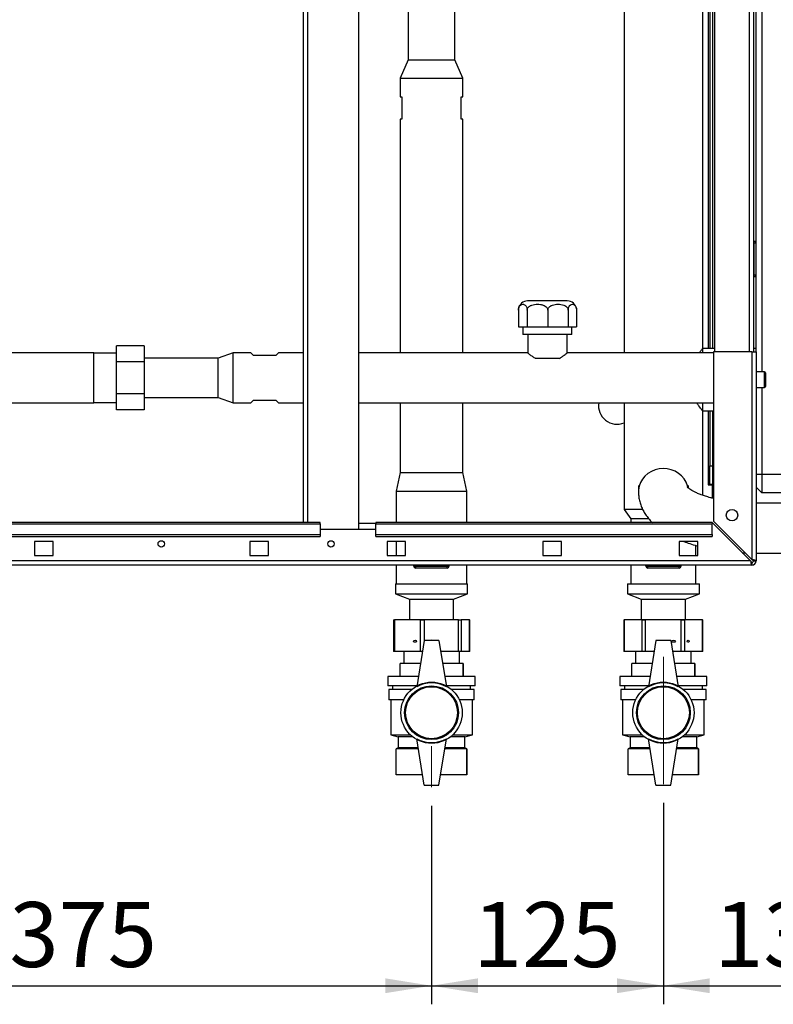
# Paper-space layout 'Blatt5' of a CAD drawing. Units: millimetres. Extents: x 0 to 420, y 0 to 297.
# Drawn here: x 82 to 123, y 134 to 187 of the extents above; entities that cross this region are included whole.
import ezdxf

# ---------------------------------------------------------------- set-up
doc = ezdxf.new("R2010")
doc.units = ezdxf.units.MM
doc.linetypes.add('CENTERX2', pattern=[20.32, 12.7, -2.54, 2.54, -2.54])
doc.layers.add('1', color=7, linetype='Continuous')
doc.styles.add('SLDTEXTSTYLE1', font='TXT', dxfattribs={"width": 0.605})
doc.dimstyles.new('SLDDIMSTYLE0', dxfattribs={"dimtxt": 3.5, "dimasz": 2.5, "dimexe": 0, "dimexo": 0.0625, "dimgap": 0.875, "dimtad": 1, "dimdec": 1, "dimlfac": 10, "dimrnd": 1e-09, "dimzin": 12, "dimdsep": 46, "dimtxsty": 'SLDTEXTSTYLE1', "dimsah": 1, "dimcen": 0.09, "dimadec": 0, "dimazin": 3, "dimtfac": 1, "dimtdec": 1, "dimtofl": 0, "dimtmove": 0, "dimatfit": 3, "dimfxl": 1, "dimfrac": 2, "dimtolj": 1, "dimtzin": 12, "dimarcsym": 0})

# ---------------------------------------------------------------- blocks, each defined once
blk = doc.blocks.new('_D_54')
at = {"layer": '1'}
for p, q in [((66.754, 157.018), (66.754, 134.08)), ((104.254, 144.782), (104.254, 134.08)), ((66.754, 135.08), (104.254, 135.08))]:
    blk.add_line(p, q, dxfattribs=at)
for points in [[(66.754, 135.08), (69.254, 134.68), (69.254, 135.48)], [(104.254, 135.08), (101.754, 135.48), (101.754, 134.68)]]:
    blk.add_solid(points, dxfattribs=at)
at = {"layer": '1', "insert": (81.494, 139.591), "char_height": 3.5, "attachment_point": 1, "style": 'SLDTEXTSTYLE1'}
blk.add_mtext('375', dxfattribs=at)
blk = doc.blocks.new('_D_55')
at = {"layer": '1'}
for p, q in [((116.754, 144.946), (116.754, 134.08)), ((104.254, 144.782), (104.254, 134.08)), ((104.254, 135.08), (116.754, 135.08))]:
    blk.add_line(p, q, dxfattribs=at)
for points in [[(104.254, 135.08), (106.754, 134.68), (106.754, 135.48)], [(116.754, 135.08), (114.254, 135.48), (114.254, 134.68)]]:
    blk.add_solid(points, dxfattribs=at)
at = {"layer": '1', "insert": (106.494, 139.591), "char_height": 3.5, "attachment_point": 1, "style": 'SLDTEXTSTYLE1'}
blk.add_mtext('125', dxfattribs=at)
blk = doc.blocks.new('_D_56')
at = {"layer": '1'}
for p, q in [((130.254, 150.947), (130.254, 134.08)), ((116.754, 144.946), (116.754, 134.08)), ((116.754, 135.08), (130.254, 135.08))]:
    blk.add_line(p, q, dxfattribs=at)
for points in [[(116.754, 135.08), (119.254, 134.68), (119.254, 135.48)], [(130.254, 135.08), (127.754, 135.48), (127.754, 134.68)]]:
    blk.add_solid(points, dxfattribs=at)
at = {"layer": '1', "insert": (119.494, 139.591), "char_height": 3.5, "attachment_point": 1, "style": 'SLDTEXTSTYLE1'}
blk.add_mtext('135', dxfattribs=at)

psp = doc.layouts.new('Blatt5')

# ---------------------------------------------------------------- linework, layer by layer
at = {"color": 7, "linetype": 'Continuous', "lineweight": 30}
for p, q in [((100.329, 159.697), (100.329, 235.797)), ((97.329, 235.447), (97.329, 160.047)), ((122.054, 215.322), (122.054, 168.172)), ((119.504, 214.247), (119.504, 169.247)), ((121.604, 214.247), (121.604, 169.247)), ((121.754, 169.247), (121.754, 214.247)), ((119.404, 211.852), (119.404, 169.432)), ((114.634, 211.747), (114.634, 169.192)), ((118.874, 169.432), (118.874, 211.747)), ((119.254, 211.747), (119.254, 169.432)), ((102.999, 192.487), (102.999, 184.997)), ((105.509, 184.997), (105.509, 192.487)), ((102.999, 184.997), (102.569, 183.997)), ((102.999, 184.997), (105.509, 184.997)), ((105.939, 183.997), (105.509, 184.997)), ((102.569, 183.997), (102.569, 182.997)), ((102.569, 183.997), (105.939, 183.997)), ((105.939, 182.997), (105.939, 183.997)), ((102.569, 182.997), (102.654, 182.997)), ((102.654, 182.997), (102.654, 181.797)), ((105.854, 182.997), (105.939, 182.997)), ((105.854, 181.797), (105.854, 182.997)), ((102.569, 181.797), (102.569, 169.192)), ((102.654, 181.797), (102.569, 181.797)), ((105.939, 181.797), (105.854, 181.797)), ((105.939, 169.192), (105.939, 181.797)), ((121.654, 175.202), (121.604, 175.202)), ((121.654, 175.102), (121.654, 175.202)), ((121.654, 175.102), (121.604, 175.102)), ((121.654, 173.402), (121.654, 175.102)), ((121.754, 175.102), (121.654, 175.102)), ((121.654, 173.402), (121.604, 173.402)), ((121.654, 173.302), (121.604, 173.302)), ((121.654, 173.402), (121.754, 173.402)), ((121.654, 173.302), (121.654, 173.402)), ((111.574, 171.992), (109.435, 171.992)), ((108.935, 171.492), (108.935, 170.592)), ((109.407, 171.492), (109.407, 170.592)), ((110.522, 171.492), (110.522, 170.592)), ((111.626, 171.492), (111.626, 170.592)), ((112.073, 171.492), (112.073, 170.592)), ((108.935, 170.592), (109.407, 170.592)), ((109.182, 170.592), (109.182, 170.192)), ((109.407, 170.592), (110.522, 170.592)), ((110.522, 170.592), (111.626, 170.592)), ((111.626, 170.592), (112.073, 170.592)), ((111.826, 170.192), (111.826, 170.592)), ((111.826, 170.192), (109.182, 170.192)), ((109.439, 170.192), (109.439, 169.184)), ((111.569, 169.185), (111.569, 170.192)), ((87.264, 168.713), (87.264, 169.579)), ((88.764, 169.579), (87.264, 169.579)), ((88.764, 169.579), (88.764, 168.713)), ((119.504, 169.432), (118.874, 169.432)), ((118.874, 169.192), (118.874, 169.432)), ((121.754, 169.432), (121.604, 169.432)), ((86.054, 169.192), (79.054, 169.192)), ((86.054, 167.847), (86.054, 169.192)), ((87.264, 169.169), (86.054, 169.169)), ((92.754, 168.912), (88.764, 168.912)), ((93.554, 169.192), (92.754, 168.912)), ((92.754, 167.847), (92.754, 168.912)), ((94.509, 169.192), (93.554, 169.192)), ((93.554, 167.847), (93.554, 169.192)), ((94.654, 169.047), (94.509, 169.192)), ((95.854, 169.047), (94.654, 169.047)), ((95.999, 169.192), (95.854, 169.047)), ((97.329, 169.192), (95.999, 169.192)), ((109.449, 169.192), (100.329, 169.192)), ((111.15, 168.892), (109.858, 168.892)), ((119.454, 169.192), (111.56, 169.192)), ((119.454, 169.247), (119.454, 160.118)), ((121.524, 169.247), (119.454, 169.247)), ((121.524, 169.247), (121.524, 158.048)), ((121.524, 169.247), (121.754, 169.247)), ((121.754, 169.247), (121.754, 157.977)), ((87.264, 166.981), (87.264, 168.713)), ((88.764, 168.713), (87.264, 168.713)), ((88.764, 168.713), (88.764, 166.981)), ((86.054, 166.502), (86.054, 167.847)), ((92.754, 166.782), (92.754, 167.847)), ((93.554, 166.502), (93.554, 167.847)), ((122.204, 168.172), (121.754, 168.172)), ((122.254, 168.122), (122.254, 168.094)), ((122.254, 168.094), (122.254, 167.372)), ((121.754, 167.322), (122.204, 167.322)), ((122.054, 167.322), (122.054, 162.647)), ((87.264, 166.115), (87.264, 166.981)), ((88.764, 166.981), (87.264, 166.981)), ((88.764, 166.981), (88.764, 166.115)), ((88.764, 166.782), (92.754, 166.782)), ((92.754, 166.782), (93.554, 166.502)), ((79.054, 166.502), (86.054, 166.502)), ((86.054, 166.525), (87.264, 166.525)), ((93.554, 166.502), (94.509, 166.502)), ((94.509, 166.502), (94.654, 166.647)), ((94.654, 166.647), (95.854, 166.647)), ((95.854, 166.647), (95.999, 166.502)), ((95.999, 166.502), (97.329, 166.502)), ((100.329, 166.502), (119.454, 166.502)), ((102.569, 166.502), (102.569, 162.747)), ((105.939, 162.747), (105.939, 166.502)), ((114.634, 166.502), (114.634, 160.747)), ((118.874, 166.062), (118.874, 166.502)), ((88.764, 166.115), (87.264, 166.115)), ((118.874, 161.516), (118.874, 166.062)), ((118.874, 166.062), (119.454, 166.062)), ((119.254, 166.062), (119.254, 163.097)), ((119.404, 166.062), (119.404, 163.097)), ((119.254, 163.097), (119.404, 163.097)), ((119.254, 162.097), (119.254, 163.097)), ((119.404, 163.097), (119.404, 162.097)), ((102.569, 162.747), (102.354, 161.747)), ((102.569, 162.747), (105.939, 162.747)), ((106.154, 161.747), (105.939, 162.747)), ((121.754, 162.647), (122.054, 162.647)), ((122.054, 162.647), (122.054, 161.647)), ((122.054, 162.647), (126.254, 162.647)), ((115.409, 162.045), (115.409, 161.716)), ((118.099, 161.905), (118.099, 162.045)), ((119.174, 162.097), (119.159, 162.097)), ((119.159, 162.097), (119.159, 162.082)), ((119.159, 162.082), (119.404, 162.082)), ((119.174, 162.097), (119.254, 162.097)), ((119.404, 162.097), (119.254, 162.097)), ((119.404, 161.359), (119.404, 162.082)), ((121.754, 161.947), (122.054, 161.647)), ((102.354, 161.747), (102.354, 160.047)), ((102.354, 161.747), (106.154, 161.747)), ((106.154, 160.047), (106.154, 161.747)), ((126.254, 161.647), (122.054, 161.647)), ((127.254, 161.092), (121.754, 161.092)), ((114.634, 160.747), (114.999, 160.247)), ((115.631, 160.747), (114.634, 160.747)), ((98.254, 160.047), (69.125, 160.047)), ((69.125, 159.98), (98.254, 159.98)), ((98.254, 159.98), (98.254, 160.047)), ((98.254, 159.98), (98.254, 159.4)), ((101.254, 159.997), (100.329, 159.997)), ((119.383, 160.047), (101.254, 160.047)), ((101.254, 160.047), (101.254, 159.98)), ((101.254, 159.98), (119.383, 159.98)), ((101.254, 159.4), (101.254, 159.98)), ((114.999, 160.247), (114.999, 160.047)), ((115.964, 160.247), (114.999, 160.247)), ((119.383, 160.047), (119.383, 159.98)), ((119.383, 160.047), (121.453, 157.977)), ((119.383, 159.4), (119.383, 159.98)), ((121.524, 158.048), (119.454, 160.118)), ((69.125, 159.4), (98.254, 159.4)), ((69.125, 159.294), (98.254, 159.294)), ((98.254, 159.697), (101.254, 159.697)), ((98.254, 159.4), (98.254, 159.294)), ((101.254, 159.4), (119.383, 159.4)), ((101.254, 159.294), (101.254, 159.4)), ((101.254, 159.294), (119.383, 159.294)), ((119.383, 159.4), (119.383, 159.294)), ((82.854, 159.022), (82.854, 158.272)), ((83.854, 159.022), (82.854, 159.022)), ((83.854, 158.272), (83.854, 159.022)), ((94.454, 159.022), (94.454, 158.272)), ((95.454, 159.022), (94.454, 159.022)), ((95.454, 158.272), (95.454, 159.022)), ((101.854, 159.022), (101.854, 158.272)), ((102.854, 159.022), (101.854, 159.022)), ((102.354, 159.022), (102.354, 158.272)), ((102.854, 158.272), (102.854, 159.022)), ((111.254, 159.022), (110.254, 159.022)), ((110.254, 159.022), (110.254, 158.272)), ((111.254, 158.272), (111.254, 159.022)), ((117.604, 159.022), (117.604, 158.272)), ((118.604, 159.022), (117.604, 159.022)), ((118.509, 158.272), (118.509, 158.813)), ((118.604, 158.272), (118.604, 159.022)), ((82.854, 158.272), (83.854, 158.272)), ((94.454, 158.272), (95.454, 158.272)), ((101.854, 158.272), (102.854, 158.272)), ((110.254, 158.272), (111.254, 158.272)), ((117.604, 158.272), (118.604, 158.272)), ((121.754, 158.402), (127.254, 158.402)), ((121.524, 157.747), (66.984, 157.747)), ((121.453, 157.977), (67.055, 157.977)), ((102.354, 157.747), (102.354, 156.747)), ((103.299, 157.697), (103.299, 157.747)), ((103.299, 157.697), (103.399, 157.697)), ((103.399, 157.697), (103.399, 157.747)), ((103.399, 157.597), (103.399, 157.697)), ((103.399, 157.697), (105.099, 157.697)), ((105.099, 157.697), (105.099, 157.747)), ((105.099, 157.597), (105.099, 157.697)), ((105.099, 157.697), (105.199, 157.697)), ((105.199, 157.697), (105.199, 157.747)), ((106.154, 156.747), (106.154, 157.747)), ((114.999, 157.747), (114.999, 156.747)), ((115.809, 157.697), (115.809, 157.747)), ((115.809, 157.697), (115.909, 157.697)), ((115.909, 157.697), (115.909, 157.747)), ((115.909, 157.597), (115.909, 157.697)), ((115.909, 157.697), (117.609, 157.697)), ((117.609, 157.697), (117.609, 157.747)), ((117.609, 157.597), (117.609, 157.697)), ((117.609, 157.697), (117.709, 157.697)), ((117.709, 157.697), (117.709, 157.747)), ((118.509, 156.747), (118.509, 157.747)), ((121.524, 157.897), (121.524, 157.747)), ((121.604, 157.977), (121.754, 157.977)), ((105.099, 157.597), (103.399, 157.597)), ((117.609, 157.597), (115.909, 157.597)), ((102.314, 156.747), (102.314, 156.197)), ((102.314, 156.747), (106.194, 156.747)), ((106.194, 156.197), (106.194, 156.747)), ((114.814, 156.747), (114.814, 156.197)), ((114.814, 156.747), (118.694, 156.747)), ((118.694, 156.197), (118.694, 156.747)), ((102.314, 156.197), (103.064, 155.916)), ((102.314, 156.197), (106.194, 156.197)), ((105.444, 155.916), (106.194, 156.197)), ((114.814, 156.197), (115.564, 155.916)), ((114.814, 156.197), (118.694, 156.197)), ((117.944, 155.916), (118.694, 156.197)), ((103.064, 155.916), (103.064, 154.816)), ((103.064, 155.916), (105.444, 155.916)), ((105.444, 154.816), (105.444, 155.916)), ((115.564, 155.916), (115.564, 154.816)), ((115.564, 155.916), (117.944, 155.916)), ((117.944, 154.816), (117.944, 155.916)), ((102.199, 154.797), (102.199, 153.097)), ((102.199, 154.797), (102.261, 154.797)), ((102.261, 154.797), (102.261, 153.097)), ((103.663, 154.797), (102.261, 154.797)), ((103.064, 154.816), (103.038, 154.797)), ((103.064, 154.816), (105.444, 154.816)), ((103.663, 153.097), (103.663, 154.797)), ((103.663, 154.797), (103.858, 154.797)), ((105.713, 154.797), (103.858, 154.797)), ((105.47, 154.797), (105.444, 154.816)), ((105.713, 153.097), (105.713, 154.797)), ((105.713, 154.797), (105.85, 154.797)), ((105.85, 154.797), (105.85, 153.097)), ((106.303, 154.797), (105.85, 154.797)), ((106.303, 153.097), (106.303, 154.797)), ((106.303, 154.797), (106.309, 154.797)), ((106.309, 153.097), (106.309, 154.797)), ((114.62, 154.797), (114.62, 153.097)), ((114.62, 154.797), (114.646, 154.797)), ((114.646, 154.797), (114.646, 153.097)), ((115.605, 154.797), (114.646, 154.797)), ((115.564, 154.816), (115.538, 154.797)), ((115.564, 154.816), (117.944, 154.816)), ((115.605, 153.097), (115.605, 154.797)), ((115.605, 154.797), (115.778, 154.797)), ((115.778, 154.797), (115.778, 153.097)), ((117.712, 154.797), (115.778, 154.797)), ((117.712, 153.097), (117.712, 154.797)), ((117.712, 154.797), (117.886, 154.797)), ((117.886, 154.797), (117.886, 153.097)), ((118.861, 154.797), (117.886, 154.797)), ((117.97, 154.797), (117.944, 154.816)), ((118.861, 153.097), (118.861, 154.797)), ((118.861, 154.797), (118.888, 154.797)), ((118.888, 153.097), (118.888, 154.797)), ((103.854, 153.697), (103.454, 151.197)), ((104.654, 153.697), (103.854, 153.697)), ((104.654, 153.697), (105.054, 151.197)), ((116.354, 153.697), (115.954, 151.197)), ((117.154, 153.697), (116.354, 153.697)), ((117.154, 153.697), (117.554, 151.197)), ((102.261, 153.097), (102.199, 153.097)), ((103.663, 153.097), (102.261, 153.097)), ((102.754, 153.097), (102.754, 152.447)), ((103.758, 153.097), (103.663, 153.097)), ((105.713, 153.097), (104.75, 153.097)), ((105.85, 153.097), (105.713, 153.097)), ((105.754, 152.447), (105.754, 153.097)), ((106.303, 153.097), (105.85, 153.097)), ((106.309, 153.097), (106.303, 153.097)), ((114.646, 153.097), (114.62, 153.097)), ((115.605, 153.097), (114.646, 153.097)), ((115.254, 153.097), (115.254, 152.447)), ((115.778, 153.097), (115.605, 153.097)), ((116.258, 153.097), (115.778, 153.097)), ((117.712, 153.097), (117.25, 153.097)), ((117.886, 153.097), (117.712, 153.097)), ((118.861, 153.097), (117.886, 153.097)), ((118.254, 152.447), (118.254, 153.097)), ((118.888, 153.097), (118.861, 153.097)), ((102.554, 151.747), (102.554, 152.447)), ((103.654, 152.447), (102.554, 152.447)), ((105.954, 152.447), (104.854, 152.447)), ((105.954, 151.747), (105.954, 152.447)), ((105.954, 152.447), (105.954, 151.747)), ((105.954, 152.447), (105.954, 152.447)), ((115.054, 151.747), (115.054, 152.447)), ((116.154, 152.447), (115.054, 152.447)), ((118.454, 152.447), (117.354, 152.447)), ((118.454, 151.747), (118.454, 152.447)), ((118.454, 152.447), (118.454, 151.747)), ((118.454, 152.447), (118.454, 152.447)), ((101.904, 151.747), (101.904, 151.247)), ((103.542, 151.747), (101.904, 151.747)), ((106.604, 151.747), (104.966, 151.747)), ((105.954, 151.747), (105.954, 151.747)), ((106.604, 151.247), (106.604, 151.747)), ((114.404, 151.747), (114.404, 151.247)), ((116.042, 151.747), (114.404, 151.747)), ((119.104, 151.747), (117.466, 151.747)), ((118.454, 151.747), (118.454, 151.747)), ((119.104, 151.247), (119.104, 151.747)), ((103.462, 151.247), (101.904, 151.247)), ((101.954, 151.047), (101.954, 150.497)), ((103.177, 151.047), (101.954, 151.047)), ((102.154, 151.247), (102.154, 151.047)), ((106.604, 151.247), (105.046, 151.247)), ((106.554, 151.047), (105.331, 151.047)), ((106.354, 151.047), (106.354, 151.247)), ((106.554, 150.497), (106.554, 151.047)), ((115.962, 151.247), (114.404, 151.247)), ((114.454, 151.047), (114.454, 150.497)), ((115.677, 151.047), (114.454, 151.047)), ((114.654, 151.247), (114.654, 151.047)), ((119.104, 151.247), (117.546, 151.247)), ((119.054, 151.047), (117.831, 151.047)), ((118.854, 151.047), (118.854, 151.247)), ((119.054, 150.497), (119.054, 151.047)), ((102.76, 150.497), (101.954, 150.497)), ((102.054, 150.497), (102.054, 148.597)), ((106.554, 150.497), (105.748, 150.497)), ((106.454, 148.597), (106.454, 150.497)), ((115.26, 150.497), (114.454, 150.497)), ((114.554, 150.497), (114.554, 148.597)), ((119.054, 150.497), (118.248, 150.497)), ((118.954, 148.597), (118.954, 150.497)), ((102.054, 148.597), (102.454, 148.497)), ((102.054, 148.597), (103.122, 148.597)), ((102.454, 148.497), (102.454, 147.897)), ((103.238, 148.497), (102.454, 148.497)), ((103.854, 145.897), (103.454, 148.397)), ((104.654, 145.897), (105.054, 148.397)), ((106.054, 148.497), (105.27, 148.497)), ((105.387, 148.597), (106.454, 148.597)), ((106.054, 148.497), (106.454, 148.597)), ((106.054, 147.897), (106.054, 148.497)), ((114.554, 148.597), (114.954, 148.497)), ((114.554, 148.597), (115.622, 148.597)), ((114.954, 148.497), (114.954, 147.897)), ((115.738, 148.497), (114.954, 148.497)), ((116.354, 145.897), (115.954, 148.397)), ((117.154, 145.897), (117.554, 148.397)), ((118.554, 148.497), (117.77, 148.497)), ((117.887, 148.597), (118.954, 148.597)), ((118.554, 148.497), (118.954, 148.597)), ((118.554, 147.897), (118.554, 148.497)), ((102.454, 147.897), (102.354, 147.847)), ((102.354, 146.447), (102.354, 147.847)), ((103.542, 147.847), (102.354, 147.847)), ((103.534, 147.897), (102.454, 147.897)), ((106.154, 147.847), (104.966, 147.847)), ((106.054, 147.897), (104.974, 147.897)), ((106.154, 147.847), (106.054, 147.897)), ((106.154, 146.447), (106.154, 147.847)), ((106.154, 147.847), (106.154, 146.447)), ((106.154, 147.847), (106.154, 147.847)), ((114.954, 147.897), (114.854, 147.847)), ((114.854, 146.447), (114.854, 147.847)), ((116.042, 147.847), (114.854, 147.847)), ((116.034, 147.897), (114.954, 147.897)), ((118.654, 147.847), (117.466, 147.847)), ((118.554, 147.897), (117.474, 147.897)), ((118.654, 147.847), (118.554, 147.897)), ((118.654, 146.447), (118.654, 147.847)), ((118.654, 147.847), (118.654, 146.447)), ((118.654, 147.847), (118.654, 147.847)), ((103.766, 146.447), (102.354, 146.447)), ((106.154, 146.447), (104.742, 146.447)), ((106.154, 146.447), (106.154, 146.447)), ((116.266, 146.447), (114.854, 146.447)), ((118.654, 146.447), (117.242, 146.447)), ((118.654, 146.447), (118.654, 146.447)), ((103.854, 145.897), (104.654, 145.897)), ((116.354, 145.897), (117.154, 145.897))]:
    psp.add_line(p, q, dxfattribs=at)
at = {"color": 1, "linetype": 'Continuous', "lineweight": 30}
for p, q in [((97.559, 235.447), (97.559, 160.047)), ((121.374, 214.247), (121.374, 169.247)), ((119.174, 211.747), (119.174, 169.432)), ((122.204, 168.14), (122.204, 168.172)), ((122.204, 167.322), (122.204, 168.14)), ((119.174, 166.062), (119.174, 162.097)), ((103.858, 154.797), (103.858, 153.697))]:
    psp.add_line(p, q, dxfattribs=at)
at = {"color": 1, "linetype": 'Continuous', "lineweight": 30, "flags": 128}
psp.add_lwpolyline([(118.078, 161.934), (118.055, 162.03), (117.981, 162.223), (117.874, 162.401), (117.736, 162.561), (117.571, 162.698), (117.384, 162.809), (117.18, 162.889), (116.964, 162.938), (116.743, 162.953), (116.521, 162.934), (116.307, 162.882), (116.104, 162.799), (115.919, 162.686), (115.757, 162.546), (115.622, 162.384), (115.518, 162.203), (115.447, 162.01), (115.413, 161.808), (115.409, 161.716)], dxfattribs=at)
at = {"color": 7, "linetype": 'Continuous', "lineweight": 30}
for centre, radius in [((120.454, 160.447), 0.31), ((89.679, 158.897), 0.17), ((98.829, 158.897), 0.17), ((104.254, 149.797), 1.65), ((116.754, 149.797), 1.65), ((104.254, 149.797), 1.45), ((104.254, 149.797), 1.4), ((116.754, 149.797), 1.45), ((116.754, 149.797), 1.4)]:
    psp.add_circle(centre, radius, dxfattribs=at)
for centre, radius, start, end in [((121.654, 175.102), 0.1, 0, 90), ((121.654, 173.402), 0.1, 270, 0), ((109.435, 171.492), 0.5, 90, 171.2453), ((111.574, 171.492), 0.5, 8.1269, 90), ((122.204, 168.122), 0.05, 0, 90), ((122.204, 167.372), 0.05, 270, 0), ((114.254, 166.347), 1, 171.0832, 292.3337), ((103.399, 157.697), 0.1, 180, 270), ((105.099, 157.697), 0.1, 270, 0), ((115.909, 157.697), 0.1, 180, 270), ((117.609, 157.697), 0.1, 270, 0), ((121.524, 157.977), 0.08, 270, 0), ((121.524, 157.977), 0.23, 270, 0), ((104.254, 149.811), 1.6, 60, 120), ((116.754, 149.811), 1.6, 60, 120), ((104.254, 149.783), 1.6, 240, 300), ((116.754, 149.783), 1.6, 240, 300)]:
    psp.add_arc(centre, radius, start, end, dxfattribs=at)
for centre, major_axis, ratio in [((103.363, 153.647), (0.0797, 0), 0.689813), ((117.298, 153.647), (0.11, 0), 0.500006), ((118.095, 153.647), (0.0555, 0), 0.991808)]:
    psp.add_ellipse(centre, major_axis=major_axis, ratio=ratio, dxfattribs=at)
psp.add_ellipse((104.255, 153.647), major_axis=(0.105, 0), ratio=0.521353, start_param=1.141097, end_param=2.000496, dxfattribs=at)
for points, knots in [([(108.935, 171.492), (108.936, 171.515), (108.938, 171.561), (108.954, 171.633), (108.988, 171.713), (109.062, 171.796), (109.15, 171.823), (109.238, 171.809), (109.298, 171.775), (109.348, 171.718), (109.381, 171.653), (109.401, 171.578), (109.407, 171.525), (109.407, 171.497), (109.407, 171.492)], [0, 0, 0, 0, 0.045984, 0.091776, 0.164007, 0.281832, 0.496768, 0.612465, 0.731197, 0.810897, 0.891076, 0.943881, 0.989332, 1, 1, 1, 1]), ([(108.941, 171.568), (108.938, 171.548), (108.935, 171.523), (108.935, 171.497), (108.935, 171.492)], [0, 0, 0, 0, 0.796722, 1, 1, 1, 1]), ([(109.407, 171.492), (109.409, 171.515), (109.414, 171.561), (109.453, 171.633), (109.534, 171.713), (109.707, 171.796), (109.915, 171.823), (110.122, 171.809), (110.264, 171.775), (110.382, 171.718), (110.461, 171.653), (110.508, 171.578), (110.521, 171.525), (110.522, 171.497), (110.522, 171.492)], [0, 0, 0, 0, 0.045984, 0.091776, 0.164007, 0.281832, 0.496768, 0.612465, 0.731197, 0.810897, 0.891076, 0.943881, 0.989332, 1, 1, 1, 1]), ([(110.522, 171.492), (110.524, 171.515), (110.529, 171.561), (110.567, 171.633), (110.647, 171.713), (110.819, 171.796), (111.025, 171.823), (111.23, 171.809), (111.371, 171.775), (111.488, 171.718), (111.566, 171.653), (111.612, 171.578), (111.626, 171.525), (111.626, 171.497), (111.626, 171.492)], [0, 0, 0, 0, 0.0459835, 0.0917756, 0.1640068, 0.2818324, 0.4967682, 0.6124649, 0.7311972, 0.8108967, 0.8910762, 0.943881, 0.989332, 1, 1, 1, 1]), ([(111.626, 171.492), (111.627, 171.515), (111.629, 171.561), (111.645, 171.633), (111.677, 171.713), (111.747, 171.796), (111.83, 171.823), (111.913, 171.809), (111.97, 171.775), (112.017, 171.718), (112.049, 171.653), (112.068, 171.578), (112.073, 171.525), (112.073, 171.497), (112.073, 171.492)], [0, 0, 0, 0, 0.0459835, 0.0917756, 0.1640068, 0.2818324, 0.4967682, 0.6124649, 0.7311972, 0.8108967, 0.8910762, 0.943881, 0.989332, 1, 1, 1, 1]), ([(118.689, 169.192), (118.723, 169.237), (118.784, 169.318), (118.841, 169.39), (118.87, 169.427), (118.873, 169.43), (118.874, 169.432)], [0, 0, 0, 0, 0.318223, 0.567714, 0.824093, 1, 1, 1, 1]), ([(109.449, 169.184), (109.448, 169.185), (109.447, 169.185), (109.537, 169.116), (109.676, 169.01), (109.802, 168.928), (109.858, 168.892)], [0, 0, 0, 0, 0.1867585, 0.4608612, 0.7622431, 1, 1, 1, 1]), ([(111.15, 168.892), (111.197, 168.922), (111.292, 168.984), (111.412, 169.071), (111.514, 169.148), (111.573, 169.195), (111.563, 169.187), (111.56, 169.185)], [0, 0, 0, 0, 0.197706, 0.406, 0.622322, 0.907895, 1, 1, 1, 1]), ([(118.874, 166.062), (118.87, 166.067), (118.863, 166.076), (118.814, 166.138), (118.752, 166.218), (118.668, 166.33), (118.597, 166.425), (118.553, 166.49), (118.545, 166.502)], [0, 0, 0, 0, 0.233409, 0.404072, 0.578892, 0.766694, 0.958295, 1, 1, 1, 1]), ([(119.454, 161.347), (119.397, 161.36), (119.247, 161.396), (119.027, 161.462), (118.796, 161.541), (118.595, 161.621), (118.423, 161.701), (118.283, 161.777), (118.175, 161.846), (118.099, 161.903), (118.053, 161.944), (118.035, 161.966), (118.037, 161.963), (118.037, 161.962)], [0, 0, 0, 0, 0.065955, 0.173864, 0.280092, 0.384359, 0.486401, 0.586006, 0.683081, 0.777734, 0.870393, 0.96194, 1, 1, 1, 1]), ([(115.409, 161.716), (115.411, 161.642), (115.416, 161.481), (115.459, 161.238), (115.53, 160.992), (115.63, 160.755), (115.756, 160.527), (115.911, 160.31), (116.044, 160.149), (116.131, 160.066), (116.151, 160.047)], [0, 0, 0, 0, 0.1172528, 0.2515402, 0.3858396, 0.5216371, 0.6604914, 0.8040753, 0.9541236, 1, 1, 1, 1]), ([(117.861, 159.022), (117.965, 158.984), (118.191, 158.904), (118.442, 158.827), (118.59, 158.79), (118.604, 158.787)], [0, 0, 0, 0, 0.439084, 0.945079, 1, 1, 1, 1]), ([(121.008, 158.422), (121.025, 158.421), (121.074, 158.418), (121.123, 158.417), (121.156, 158.416)], [0, 0, 0, 0, 0.341178, 1, 1, 1, 1]), ([(121.453, 157.977), (121.458, 157.952), (121.468, 157.9), (121.484, 157.831), (121.499, 157.778), (121.513, 157.751), (121.521, 157.748), (121.524, 157.747)], [0, 0, 0, 0, 0.209052, 0.427821, 0.646592, 0.865364, 1, 1, 1, 1]), ([(121.453, 157.977), (121.46, 157.965), (121.473, 157.943), (121.491, 157.916), (121.508, 157.9), (121.519, 157.898), (121.524, 157.897)], [0, 0, 0, 0, 0.284155, 0.530993, 0.777748, 1, 1, 1, 1]), ([(121.754, 157.977), (121.752, 157.982), (121.747, 157.992), (121.707, 158.007), (121.648, 158.023), (121.583, 158.036), (121.54, 158.045), (121.524, 158.048)], [0, 0, 0, 0, 0.209052, 0.427821, 0.646592, 0.865364, 1, 1, 1, 1]), ([(121.604, 157.977), (121.603, 157.984), (121.6, 157.996), (121.579, 158.015), (121.553, 158.031), (121.533, 158.042), (121.524, 158.048)], [0, 0, 0, 0, 0.2841548, 0.5309932, 0.7777477, 1, 1, 1, 1])]:
    psp.add_open_spline(points, degree=3, knots=knots, dxfattribs=at)
at = {"layer": '1', "linetype": 'CENTERX2', "lineweight": 0}
for p, q in [((116.754, 145.946), (116.754, 152.803)), ((104.254, 147.987), (104.254, 145.782))]:
    psp.add_line(p, q, dxfattribs=at)

# ---------------------------------------------------------------- dimensions: what is measured, and where the dimension line sits
at = {"layer": '1'}
for base, p1, p2, picture, middle in [((104.254, 135.08), (66.754, 158.018), (104.254, 145.782), '_D_54', (85.504, 135.08)), ((130.254, 135.08), (116.754, 145.946), (130.254, 151.947), '_D_56', (123.504, 135.08)), ((116.754, 135.08), (104.254, 145.782), (116.754, 145.946), '_D_55', (110.504, 135.08))]:
    dim = psp.add_linear_dim(base=base, p1=p1, p2=p2, dimstyle='SLDDIMSTYLE0', dxfattribs=at)
    dim.commit()
    dim.dimension.update_dxf_attribs({"geometry": picture, "text_midpoint": middle, "dimtype": 160})

doc.saveas('drawing.dxf')
